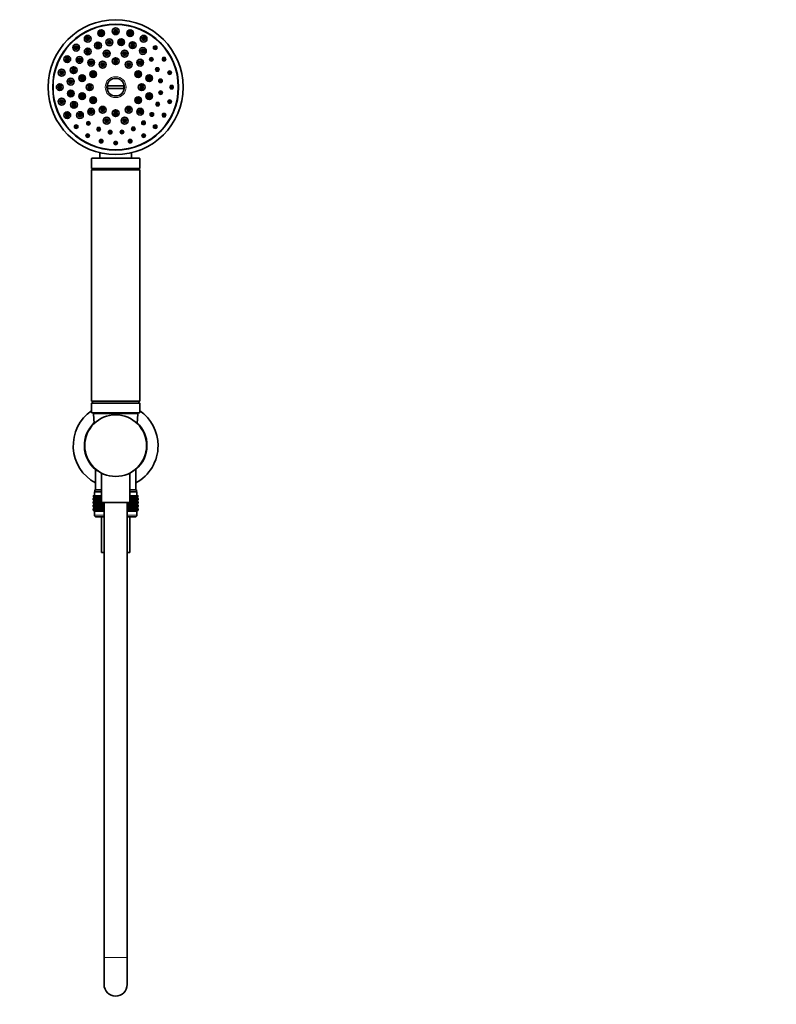
# Model space of a CAD drawing. Units: millimetres. Extents: x 0 to 1478, y 0 to 1758.
# Drawn here: x 693 to 1085, y 888 to 1399 of the extents above; entities that cross this region are included whole.
import ezdxf
from ezdxf import colors
from ezdxf.entities.mleader import LeaderData, LeaderLine
from ezdxf.math import Vec2, Vec3

# ---------------------------------------------------------------- set-up
doc = ezdxf.new("R2010")
doc.units = ezdxf.units.MM
doc.layers.add('DV1_Défaut', color=7, linetype='Continuous')
doc.layers.add('Défaut', color=7, linetype='Continuous')

# ---------------------------------------------------------------- blocks, each defined once
blk = doc.blocks.new('_DOT')
at = {"color": 0}
blk.add_line((0, 0), (-1, 0), dxfattribs=at)
at = {"color": 0, "const_width": 0.333}
blk.add_lwpolyline([(-0.1665, 0, 1), (0.1665, 0, 1)], format="xyb", close=True, dxfattribs=at)
blk = doc.blocks.new('SE')
at = {"layer": 'DV1_Défaut', "color": 7, "linetype": 'Continuous', "lineweight": 35}
for p, q in [((738.34, 1364.81), (747.32, 1364.81)), ((747.32, 1363.31), (738.34, 1363.31)), ((734.58, 1330.04), (734.58, 1327.26)), ((751.08, 1327.26), (751.08, 1330.04)), ((730.33, 1327.06), (730.33, 1321.86)), ((755.13, 1327.26), (730.53, 1327.26)), ((755.33, 1321.86), (755.33, 1327.06)), ((730.33, 1321.86), (755.33, 1321.86)), ((730.33, 1321.86), (731.38, 1321.26)), ((730.33, 1321.16), (755.33, 1321.16)), ((730.33, 1321.16), (730.33, 1201.16)), ((731.38, 1321.26), (754.28, 1321.26)), ((731.38, 1321.26), (731.38, 1321.16)), ((754.28, 1321.26), (755.33, 1321.86)), ((754.28, 1321.16), (754.28, 1321.26)), ((755.33, 1201.16), (755.33, 1321.16)), ((730.33, 1201.16), (755.33, 1201.16)), ((731.33, 1201.16), (730.33, 1200.16)), ((730.33, 1200.16), (755.33, 1200.16)), ((730.33, 1200.16), (730.33, 1195.36)), ((755.33, 1200.16), (754.33, 1201.16)), ((755.33, 1195.36), (755.33, 1200.16)), ((730.53, 1195.16), (755.13, 1195.16)), ((731.36, 1194.63), (731.61, 1189.56)), ((754.05, 1189.56), (754.3, 1194.63)), ((758.98, 1179.66), (758.74, 1179.66)), ((758.74, 1176.65), (759, 1176.65)), ((732.38, 1166.04), (732.38, 1155.16)), ((733.06, 1165.48), (732.84, 1165.48)), ((733.5, 1165.16), (733.31, 1165.16)), ((752.33, 1165.16), (752.16, 1165.16)), ((752.33, 1165.16), (752.33, 1165.28)), ((753.28, 1155.16), (753.28, 1166.04)), ((735.53, 1163.92), (735.53, 1148.66)), ((750.13, 1148.66), (750.13, 1163.92)), ((731.83, 1154.16), (735.53, 1154.16)), ((731.83, 1154.16), (731.83, 1152.16)), ((732.08, 1155.16), (735.53, 1155.16)), ((732.08, 1155.16), (732.08, 1154.16)), ((750.13, 1155.16), (753.58, 1155.16)), ((750.13, 1154.16), (753.83, 1154.16)), ((753.58, 1154.16), (753.58, 1155.16)), ((753.83, 1152.16), (753.83, 1154.16)), ((731.12, 1152.16), (731.22, 1152.16)), ((731.12, 1151.89), (731.12, 1152.16)), ((731.87, 1151.35), (731.12, 1151.89)), ((731.12, 1151.89), (731.83, 1151.35)), ((731.83, 1151.34), (731.12, 1150.81)), ((731.12, 1150.81), (731.87, 1151.34)), ((731.12, 1150.09), (731.12, 1150.81)), ((731.87, 1149.55), (731.12, 1150.09)), ((731.12, 1150.09), (731.83, 1149.55)), ((731.83, 1149.54), (731.12, 1149)), ((731.12, 1149), (731.87, 1149.54)), ((731.12, 1148.29), (731.12, 1149)), ((731.22, 1152.16), (731.4, 1152.16)), ((731.22, 1151.89), (731.22, 1152.16)), ((732.01, 1151.35), (731.22, 1151.89)), ((731.22, 1151.89), (731.87, 1151.35)), ((731.87, 1151.34), (731.22, 1150.81)), ((731.22, 1150.81), (732.01, 1151.34)), ((731.22, 1150.09), (731.22, 1150.81)), ((732.01, 1149.55), (731.22, 1150.09)), ((731.22, 1150.09), (731.87, 1149.55)), ((731.87, 1149.54), (731.22, 1149)), ((731.22, 1149), (732.01, 1149.54)), ((731.22, 1148.29), (731.22, 1149)), ((731.4, 1152.16), (731.68, 1152.16)), ((731.4, 1151.89), (731.4, 1152.16)), ((732.23, 1151.35), (731.4, 1151.89)), ((731.4, 1151.89), (732.01, 1151.35)), ((732.01, 1151.34), (731.4, 1150.81)), ((731.4, 1150.81), (732.23, 1151.34)), ((731.4, 1150.09), (731.4, 1150.81)), ((732.23, 1149.55), (731.4, 1150.09)), ((731.4, 1150.09), (732.01, 1149.55)), ((732.01, 1149.54), (731.4, 1149)), ((731.4, 1149), (732.23, 1149.54)), ((731.4, 1148.29), (731.4, 1149)), ((731.68, 1152.16), (732.05, 1152.16)), ((731.68, 1151.89), (731.68, 1152.16)), ((732.53, 1151.35), (731.68, 1151.89)), ((731.68, 1151.89), (732.23, 1151.35)), ((732.23, 1151.34), (731.68, 1150.81)), ((731.68, 1150.81), (732.53, 1151.34)), ((731.68, 1150.09), (731.68, 1150.81)), ((732.53, 1149.55), (731.68, 1150.09)), ((731.68, 1150.09), (732.23, 1149.55)), ((732.23, 1149.54), (731.68, 1149)), ((731.68, 1149), (732.53, 1149.54)), ((731.68, 1148.29), (731.68, 1149)), ((731.84, 1151.35), (731.83, 1151.34)), ((731.83, 1151.35), (731.84, 1151.35)), ((731.83, 1149.55), (731.84, 1149.54)), ((731.84, 1149.54), (731.83, 1149.54)), ((731.84, 1151.35), (735.53, 1151.35)), ((731.84, 1149.54), (735.53, 1149.54)), ((732.05, 1152.16), (732.51, 1152.16)), ((732.05, 1151.89), (732.05, 1152.16)), ((732.92, 1151.35), (732.05, 1151.89)), ((732.05, 1151.89), (732.53, 1151.35)), ((732.53, 1151.34), (732.05, 1150.81)), ((732.05, 1150.81), (732.92, 1151.34)), ((732.05, 1150.09), (732.05, 1150.81)), ((732.92, 1149.55), (732.05, 1150.09)), ((732.05, 1150.09), (732.53, 1149.55)), ((732.53, 1149.54), (732.05, 1149)), ((732.05, 1149), (732.92, 1149.54)), ((732.05, 1148.29), (732.05, 1149)), ((732.51, 1152.16), (733.05, 1152.16)), ((732.51, 1151.89), (732.51, 1152.16)), ((733.39, 1151.35), (732.51, 1151.89)), ((732.51, 1151.89), (732.92, 1151.35)), ((732.92, 1151.34), (732.51, 1150.81)), ((732.51, 1150.81), (733.39, 1151.34)), ((732.51, 1150.09), (732.51, 1150.81)), ((733.39, 1149.55), (732.51, 1150.09)), ((732.51, 1150.09), (732.92, 1149.55)), ((732.92, 1149.54), (732.51, 1149)), ((732.51, 1149), (733.39, 1149.54)), ((732.51, 1148.29), (732.51, 1149)), ((733.05, 1152.16), (733.67, 1152.16)), ((733.05, 1151.89), (733.05, 1152.16)), ((733.93, 1151.35), (733.05, 1151.89)), ((733.05, 1151.89), (733.39, 1151.35)), ((733.39, 1151.34), (733.05, 1150.81)), ((733.05, 1150.81), (733.93, 1151.34)), ((733.05, 1150.09), (733.05, 1150.81)), ((733.93, 1149.55), (733.05, 1150.09)), ((733.05, 1150.09), (733.39, 1149.55)), ((733.39, 1149.54), (733.05, 1149)), ((733.05, 1149), (733.93, 1149.54)), ((733.05, 1148.29), (733.05, 1149)), ((733.67, 1152.16), (734.36, 1152.16)), ((733.67, 1151.89), (733.67, 1152.16)), ((734.55, 1151.35), (733.67, 1151.89)), ((733.67, 1151.89), (733.93, 1151.35)), ((733.93, 1151.34), (733.67, 1150.81)), ((733.67, 1150.81), (734.55, 1151.34)), ((733.67, 1150.09), (733.67, 1150.81)), ((734.55, 1149.55), (733.67, 1150.09)), ((733.67, 1150.09), (733.93, 1149.55)), ((733.93, 1149.54), (733.67, 1149)), ((733.67, 1149), (734.55, 1149.54)), ((733.67, 1148.29), (733.67, 1149)), ((734.36, 1152.16), (735.12, 1152.16)), ((734.36, 1151.89), (734.36, 1152.16)), ((735.23, 1151.35), (734.36, 1151.89)), ((734.36, 1151.89), (734.55, 1151.35)), ((734.55, 1151.34), (734.36, 1150.81)), ((734.36, 1150.81), (735.23, 1151.34)), ((734.36, 1150.09), (734.36, 1150.81)), ((735.23, 1149.55), (734.36, 1150.09)), ((734.36, 1150.09), (734.55, 1149.55)), ((734.55, 1149.54), (734.36, 1149)), ((734.36, 1149), (735.23, 1149.54)), ((734.36, 1148.29), (734.36, 1149)), ((735.12, 1152.16), (735.53, 1152.16)), ((735.12, 1151.89), (735.12, 1152.16)), ((735.53, 1151.63), (735.12, 1151.89)), ((735.12, 1151.89), (735.23, 1151.35)), ((735.23, 1151.34), (735.12, 1150.81)), ((735.12, 1150.81), (735.53, 1151.06)), ((735.12, 1150.09), (735.12, 1150.81)), ((735.53, 1149.83), (735.12, 1150.09)), ((735.12, 1150.09), (735.23, 1149.55)), ((735.23, 1149.54), (735.12, 1149)), ((735.12, 1149), (735.53, 1149.26)), ((735.12, 1148.29), (735.12, 1149)), ((750.13, 1152.16), (750.54, 1152.16)), ((750.54, 1151.89), (750.13, 1151.63)), ((750.13, 1151.35), (753.82, 1151.35)), ((750.13, 1151.06), (750.54, 1150.81)), ((750.54, 1150.09), (750.13, 1149.83)), ((750.13, 1149.54), (753.82, 1149.54)), ((750.13, 1149.26), (750.54, 1149)), ((751.3, 1151.89), (750.43, 1151.35)), ((750.43, 1151.35), (750.54, 1151.89)), ((750.54, 1150.81), (750.43, 1151.34)), ((750.43, 1151.34), (751.3, 1150.81)), ((751.3, 1150.09), (750.43, 1149.55)), ((750.43, 1149.55), (750.54, 1150.09)), ((750.54, 1149), (750.43, 1149.54)), ((750.43, 1149.54), (751.3, 1149)), ((750.54, 1152.16), (751.3, 1152.16)), ((750.54, 1151.89), (750.54, 1152.16)), ((750.54, 1150.09), (750.54, 1150.81)), ((750.54, 1148.29), (750.54, 1149)), ((751.99, 1151.89), (751.11, 1151.35)), ((751.11, 1151.35), (751.3, 1151.89)), ((751.3, 1150.81), (751.11, 1151.34)), ((751.11, 1151.34), (751.99, 1150.81)), ((751.99, 1150.09), (751.11, 1149.55)), ((751.11, 1149.55), (751.3, 1150.09)), ((751.3, 1149), (751.11, 1149.54)), ((751.11, 1149.54), (751.99, 1149)), ((751.3, 1152.16), (751.99, 1152.16)), ((751.3, 1151.89), (751.3, 1152.16)), ((751.3, 1150.09), (751.3, 1150.81)), ((751.3, 1148.29), (751.3, 1149)), ((752.61, 1151.89), (751.73, 1151.35)), ((751.73, 1151.35), (751.99, 1151.89)), ((751.99, 1150.81), (751.73, 1151.34)), ((751.73, 1151.34), (752.61, 1150.81)), ((752.61, 1150.09), (751.73, 1149.55)), ((751.73, 1149.55), (751.99, 1150.09)), ((751.99, 1149), (751.73, 1149.54)), ((751.73, 1149.54), (752.61, 1149)), ((751.99, 1152.16), (752.61, 1152.16)), ((751.99, 1151.89), (751.99, 1152.16)), ((751.99, 1150.09), (751.99, 1150.81)), ((751.99, 1148.29), (751.99, 1149)), ((753.15, 1151.89), (752.27, 1151.35)), ((752.27, 1151.35), (752.61, 1151.89)), ((752.61, 1150.81), (752.27, 1151.34)), ((752.27, 1151.34), (753.15, 1150.81)), ((753.15, 1150.09), (752.27, 1149.55)), ((752.27, 1149.55), (752.61, 1150.09)), ((752.61, 1149), (752.27, 1149.54)), ((752.27, 1149.54), (753.15, 1149)), ((752.61, 1152.16), (753.15, 1152.16)), ((752.61, 1151.89), (752.61, 1152.16)), ((752.61, 1150.09), (752.61, 1150.81)), ((752.61, 1148.29), (752.61, 1149)), ((753.61, 1151.89), (752.74, 1151.35)), ((752.74, 1151.35), (753.15, 1151.89)), ((753.15, 1150.81), (752.74, 1151.34)), ((752.74, 1151.34), (753.61, 1150.81)), ((753.61, 1150.09), (752.74, 1149.55)), ((752.74, 1149.55), (753.15, 1150.09)), ((753.15, 1149), (752.74, 1149.54)), ((752.74, 1149.54), (753.61, 1149)), ((753.98, 1151.89), (753.13, 1151.35)), ((753.13, 1151.35), (753.61, 1151.89)), ((753.61, 1150.81), (753.13, 1151.34)), ((753.13, 1151.34), (753.98, 1150.81)), ((753.98, 1150.09), (753.13, 1149.55)), ((753.13, 1149.55), (753.61, 1150.09)), ((753.61, 1149), (753.13, 1149.54)), ((753.13, 1149.54), (753.98, 1149)), ((753.15, 1152.16), (753.61, 1152.16)), ((753.15, 1151.89), (753.15, 1152.16)), ((753.15, 1150.09), (753.15, 1150.81)), ((753.15, 1148.29), (753.15, 1149)), ((754.26, 1151.89), (753.43, 1151.35)), ((753.43, 1151.35), (753.98, 1151.89)), ((753.98, 1150.81), (753.43, 1151.34)), ((753.43, 1151.34), (754.26, 1150.81)), ((754.26, 1150.09), (753.43, 1149.55)), ((753.43, 1149.55), (753.98, 1150.09)), ((753.98, 1149), (753.43, 1149.54)), ((753.43, 1149.54), (754.26, 1149)), ((753.61, 1152.16), (753.98, 1152.16)), ((753.61, 1151.89), (753.61, 1152.16)), ((753.61, 1150.09), (753.61, 1150.81)), ((753.61, 1148.29), (753.61, 1149)), ((754.44, 1151.89), (753.65, 1151.35)), ((753.65, 1151.35), (754.26, 1151.89)), ((753.65, 1151.34), (754.44, 1150.81)), ((754.26, 1150.81), (753.65, 1151.34)), ((754.44, 1150.09), (753.65, 1149.55)), ((753.65, 1149.55), (754.26, 1150.09)), ((753.65, 1149.54), (754.44, 1149)), ((754.26, 1149), (753.65, 1149.54)), ((754.54, 1151.89), (753.79, 1151.35)), ((753.79, 1151.35), (754.44, 1151.89)), ((754.44, 1150.81), (753.79, 1151.34)), ((753.79, 1151.34), (754.54, 1150.81)), ((754.54, 1150.09), (753.79, 1149.55)), ((753.79, 1149.55), (754.44, 1150.09)), ((754.44, 1149), (753.79, 1149.54)), ((753.79, 1149.54), (754.54, 1149)), ((753.83, 1151.34), (753.82, 1151.35)), ((753.82, 1151.35), (753.83, 1151.35)), ((753.82, 1149.54), (753.83, 1149.55)), ((753.83, 1149.54), (753.82, 1149.54)), ((753.83, 1151.35), (754.54, 1151.89)), ((754.54, 1150.81), (753.83, 1151.34)), ((753.83, 1149.55), (754.54, 1150.09)), ((754.54, 1149), (753.83, 1149.54)), ((753.98, 1152.16), (754.26, 1152.16)), ((753.98, 1151.89), (753.98, 1152.16)), ((753.98, 1150.09), (753.98, 1150.81)), ((753.98, 1148.29), (753.98, 1149)), ((754.26, 1152.16), (754.44, 1152.16)), ((754.26, 1151.89), (754.26, 1152.16)), ((754.26, 1150.09), (754.26, 1150.81)), ((754.26, 1148.29), (754.26, 1149)), ((754.44, 1152.16), (754.54, 1152.16)), ((754.44, 1151.89), (754.44, 1152.16)), ((754.44, 1150.09), (754.44, 1150.81)), ((754.44, 1148.29), (754.44, 1149)), ((754.54, 1151.89), (754.54, 1152.16)), ((754.54, 1150.09), (754.54, 1150.81)), ((754.54, 1148.29), (754.54, 1149)), ((731.87, 1147.76), (731.12, 1148.29)), ((731.12, 1148.29), (731.83, 1147.76)), ((731.83, 1147.74), (731.12, 1147.21)), ((731.12, 1147.21), (731.87, 1147.74)), ((731.12, 1146.5), (731.12, 1147.21)), ((731.87, 1145.97), (731.12, 1146.5)), ((731.12, 1146.5), (731.83, 1145.97)), ((731.83, 1145.95), (731.12, 1145.42)), ((731.12, 1145.42), (731.87, 1145.95)), ((731.12, 1144.7), (731.12, 1145.42)), ((731.87, 1144.16), (731.12, 1144.7)), ((731.12, 1144.7), (731.83, 1144.16)), ((732.01, 1147.76), (731.22, 1148.29)), ((731.22, 1148.29), (731.87, 1147.76)), ((731.87, 1147.74), (731.22, 1147.21)), ((731.22, 1147.21), (732.01, 1147.74)), ((731.22, 1146.5), (731.22, 1147.21)), ((732.01, 1145.97), (731.22, 1146.5)), ((731.22, 1146.5), (731.87, 1145.97)), ((731.87, 1145.95), (731.22, 1145.42)), ((731.22, 1145.42), (732.01, 1145.95)), ((731.22, 1144.7), (731.22, 1145.42)), ((732.01, 1144.16), (731.22, 1144.7)), ((731.22, 1144.7), (731.87, 1144.16)), ((732.23, 1147.76), (731.4, 1148.29)), ((731.4, 1148.29), (732.01, 1147.76)), ((732.01, 1147.74), (731.4, 1147.21)), ((731.4, 1147.21), (732.23, 1147.74)), ((731.4, 1146.5), (731.4, 1147.21)), ((732.23, 1145.97), (731.4, 1146.5)), ((731.4, 1146.5), (732.01, 1145.97)), ((732.01, 1145.95), (731.4, 1145.42)), ((731.4, 1145.42), (732.23, 1145.95)), ((731.4, 1144.7), (731.4, 1145.42)), ((732.23, 1144.16), (731.4, 1144.7)), ((731.4, 1144.7), (732.01, 1144.16)), ((732.53, 1147.76), (731.68, 1148.29)), ((731.68, 1148.29), (732.23, 1147.76)), ((732.23, 1147.74), (731.68, 1147.21)), ((731.68, 1147.21), (732.53, 1147.74)), ((731.68, 1146.5), (731.68, 1147.21)), ((732.53, 1145.97), (731.68, 1146.5)), ((731.68, 1146.5), (732.23, 1145.97)), ((732.23, 1145.95), (731.68, 1145.42)), ((731.68, 1145.42), (732.53, 1145.95)), ((731.68, 1144.7), (731.68, 1145.42)), ((732.53, 1144.16), (731.68, 1144.7)), ((731.68, 1144.7), (732.23, 1144.16)), ((731.83, 1147.76), (731.84, 1147.75)), ((731.84, 1147.75), (731.83, 1147.74)), ((731.83, 1145.97), (731.84, 1145.96)), ((731.84, 1145.96), (731.83, 1145.95)), ((731.84, 1144.16), (731.83, 1144.15)), ((731.83, 1144.16), (731.84, 1144.16)), ((736.83, 1144.15), (731.83, 1144.15)), ((731.83, 1144.15), (731.83, 1142.16)), ((731.84, 1147.75), (736.83, 1147.75)), ((731.84, 1145.96), (736.83, 1145.96)), ((731.84, 1144.16), (736.83, 1144.16)), ((732.92, 1147.76), (732.05, 1148.29)), ((732.05, 1148.29), (732.53, 1147.76)), ((732.53, 1147.74), (732.05, 1147.21)), ((732.05, 1147.21), (732.92, 1147.74)), ((732.05, 1146.5), (732.05, 1147.21)), ((732.92, 1145.97), (732.05, 1146.5)), ((732.05, 1146.5), (732.53, 1145.97)), ((732.53, 1145.95), (732.05, 1145.42)), ((732.05, 1145.42), (732.92, 1145.95)), ((732.05, 1144.7), (732.05, 1145.42)), ((732.92, 1144.16), (732.05, 1144.7)), ((732.05, 1144.7), (732.53, 1144.16)), ((733.39, 1147.76), (732.51, 1148.29)), ((732.51, 1148.29), (732.92, 1147.76)), ((732.92, 1147.74), (732.51, 1147.21)), ((732.51, 1147.21), (733.39, 1147.74)), ((732.51, 1146.5), (732.51, 1147.21)), ((733.39, 1145.97), (732.51, 1146.5)), ((732.51, 1146.5), (732.92, 1145.97)), ((732.92, 1145.95), (732.51, 1145.42)), ((732.51, 1145.42), (733.39, 1145.95)), ((732.51, 1144.7), (732.51, 1145.42)), ((733.39, 1144.16), (732.51, 1144.7)), ((732.51, 1144.7), (732.92, 1144.16)), ((733.93, 1147.76), (733.05, 1148.29)), ((733.05, 1148.29), (733.39, 1147.76)), ((733.39, 1147.74), (733.05, 1147.21)), ((733.05, 1147.21), (733.93, 1147.74)), ((733.05, 1146.5), (733.05, 1147.21)), ((733.93, 1145.97), (733.05, 1146.5)), ((733.05, 1146.5), (733.39, 1145.97)), ((733.39, 1145.95), (733.05, 1145.42)), ((733.05, 1145.42), (733.93, 1145.95)), ((733.05, 1144.7), (733.05, 1145.42)), ((733.93, 1144.16), (733.05, 1144.7)), ((733.05, 1144.7), (733.39, 1144.16)), ((734.55, 1147.76), (733.67, 1148.29)), ((733.67, 1148.29), (733.93, 1147.76)), ((733.93, 1147.74), (733.67, 1147.21)), ((733.67, 1147.21), (734.55, 1147.74)), ((733.67, 1146.5), (733.67, 1147.21)), ((734.55, 1145.97), (733.67, 1146.5)), ((733.67, 1146.5), (733.93, 1145.97)), ((733.93, 1145.95), (733.67, 1145.42)), ((733.67, 1145.42), (734.55, 1145.95)), ((733.67, 1144.7), (733.67, 1145.42)), ((734.55, 1144.16), (733.67, 1144.7)), ((733.67, 1144.7), (733.93, 1144.16)), ((735.23, 1147.76), (734.36, 1148.29)), ((734.36, 1148.29), (734.55, 1147.76)), ((734.55, 1147.74), (734.36, 1147.21)), ((734.36, 1147.21), (735.23, 1147.74)), ((734.36, 1146.5), (734.36, 1147.21)), ((735.23, 1145.97), (734.36, 1146.5)), ((734.36, 1146.5), (734.55, 1145.97)), ((734.55, 1145.95), (734.36, 1145.42)), ((734.36, 1145.42), (735.23, 1145.95)), ((734.36, 1144.7), (734.36, 1145.42)), ((735.23, 1144.16), (734.36, 1144.7)), ((734.36, 1144.7), (734.55, 1144.16)), ((735.97, 1147.76), (735.12, 1148.29)), ((735.12, 1148.29), (735.23, 1147.76)), ((735.23, 1147.74), (735.12, 1147.21)), ((735.12, 1147.21), (735.97, 1147.74)), ((735.12, 1146.5), (735.12, 1147.21)), ((735.97, 1145.97), (735.12, 1146.5)), ((735.12, 1146.5), (735.23, 1145.97)), ((735.23, 1145.95), (735.12, 1145.42)), ((735.12, 1145.42), (735.97, 1145.95)), ((735.12, 1144.7), (735.12, 1145.42)), ((735.97, 1144.16), (735.12, 1144.7)), ((735.12, 1144.7), (735.23, 1144.16)), ((735.53, 1148.66), (750.13, 1148.66)), ((735.94, 1148.29), (735.94, 1148.66)), ((736.77, 1147.76), (735.94, 1148.29)), ((735.94, 1148.29), (735.97, 1147.76)), ((735.97, 1147.74), (735.94, 1147.21)), ((735.94, 1147.21), (736.77, 1147.74)), ((735.94, 1146.5), (735.94, 1147.21)), ((736.77, 1145.97), (735.94, 1146.5)), ((735.94, 1146.5), (735.97, 1145.97)), ((735.97, 1145.95), (735.94, 1145.42)), ((735.94, 1145.42), (736.77, 1145.95)), ((735.94, 1144.7), (735.94, 1145.42)), ((736.77, 1144.16), (735.94, 1144.7)), ((735.94, 1144.7), (735.97, 1144.16)), ((736.77, 1147.76), (736.77, 1148.66)), ((736.82, 1148.29), (736.77, 1147.76)), ((736.77, 1145.97), (736.77, 1147.74)), ((736.77, 1147.74), (736.82, 1147.21)), ((736.82, 1146.5), (736.77, 1145.97)), ((736.77, 1144.16), (736.77, 1145.95)), ((736.77, 1145.95), (736.82, 1145.42)), ((736.82, 1144.7), (736.77, 1144.16)), ((736.82, 1148.29), (736.82, 1148.66)), ((736.83, 1148.28), (736.82, 1148.29)), ((736.82, 1147.21), (736.83, 1147.22)), ((736.82, 1146.5), (736.82, 1147.21)), ((736.83, 1146.49), (736.82, 1146.5)), ((736.82, 1145.42), (736.83, 1145.43)), ((736.82, 1144.7), (736.82, 1145.42)), ((736.83, 1144.69), (736.82, 1144.7)), ((736.83, 1148.66), (736.83, 912.66)), ((748.83, 912.66), (748.83, 1148.66)), ((748.84, 1148.29), (748.83, 1148.28)), ((748.83, 1147.75), (753.82, 1147.75)), ((748.83, 1147.22), (748.84, 1147.21)), ((748.84, 1146.5), (748.83, 1146.49)), ((748.83, 1145.96), (753.82, 1145.96)), ((748.83, 1145.43), (748.84, 1145.42)), ((748.84, 1144.7), (748.83, 1144.69)), ((748.83, 1144.16), (753.82, 1144.16)), ((753.83, 1144.15), (748.83, 1144.15)), ((748.84, 1148.29), (748.84, 1148.66)), ((748.89, 1147.76), (748.84, 1148.29)), ((748.84, 1147.21), (748.89, 1147.74)), ((748.84, 1146.5), (748.84, 1147.21)), ((748.89, 1145.97), (748.84, 1146.5)), ((748.84, 1145.42), (748.89, 1145.95)), ((748.84, 1144.7), (748.84, 1145.42)), ((748.89, 1144.16), (748.84, 1144.7)), ((748.89, 1147.76), (748.89, 1148.66)), ((749.72, 1148.29), (748.89, 1147.76)), ((748.89, 1145.97), (748.89, 1147.74)), ((748.89, 1147.74), (749.72, 1147.21)), ((749.72, 1146.5), (748.89, 1145.97)), ((748.89, 1144.16), (748.89, 1145.95)), ((748.89, 1145.95), (749.72, 1145.42)), ((749.72, 1144.7), (748.89, 1144.16)), ((750.54, 1148.29), (749.69, 1147.76)), ((749.69, 1147.76), (749.72, 1148.29)), ((749.72, 1147.21), (749.69, 1147.74)), ((749.69, 1147.74), (750.54, 1147.21)), ((750.54, 1146.5), (749.69, 1145.97)), ((749.69, 1145.97), (749.72, 1146.5)), ((749.72, 1145.42), (749.69, 1145.95)), ((749.69, 1145.95), (750.54, 1145.42)), ((750.54, 1144.7), (749.69, 1144.16)), ((749.69, 1144.16), (749.72, 1144.7)), ((749.72, 1148.29), (749.72, 1148.66)), ((749.72, 1146.5), (749.72, 1147.21)), ((749.72, 1144.7), (749.72, 1145.42)), ((751.3, 1148.29), (750.43, 1147.76)), ((750.43, 1147.76), (750.54, 1148.29)), ((750.54, 1147.21), (750.43, 1147.74)), ((750.43, 1147.74), (751.3, 1147.21)), ((751.3, 1146.5), (750.43, 1145.97)), ((750.43, 1145.97), (750.54, 1146.5)), ((750.54, 1145.42), (750.43, 1145.95)), ((750.43, 1145.95), (751.3, 1145.42)), ((751.3, 1144.7), (750.43, 1144.16)), ((750.43, 1144.16), (750.54, 1144.7)), ((750.54, 1146.5), (750.54, 1147.21)), ((750.54, 1144.7), (750.54, 1145.42)), ((751.99, 1148.29), (751.11, 1147.76)), ((751.11, 1147.76), (751.3, 1148.29)), ((751.3, 1147.21), (751.11, 1147.74)), ((751.11, 1147.74), (751.99, 1147.21)), ((751.99, 1146.5), (751.11, 1145.97)), ((751.11, 1145.97), (751.3, 1146.5)), ((751.3, 1145.42), (751.11, 1145.95)), ((751.11, 1145.95), (751.99, 1145.42)), ((751.99, 1144.7), (751.11, 1144.16)), ((751.11, 1144.16), (751.3, 1144.7)), ((751.3, 1146.5), (751.3, 1147.21)), ((751.3, 1144.7), (751.3, 1145.42)), ((752.61, 1148.29), (751.73, 1147.76)), ((751.73, 1147.76), (751.99, 1148.29)), ((751.99, 1147.21), (751.73, 1147.74)), ((751.73, 1147.74), (752.61, 1147.21)), ((752.61, 1146.5), (751.73, 1145.97)), ((751.73, 1145.97), (751.99, 1146.5)), ((751.99, 1145.42), (751.73, 1145.95)), ((751.73, 1145.95), (752.61, 1145.42)), ((752.61, 1144.7), (751.73, 1144.16)), ((751.73, 1144.16), (751.99, 1144.7)), ((751.99, 1146.5), (751.99, 1147.21)), ((751.99, 1144.7), (751.99, 1145.42)), ((753.15, 1148.29), (752.27, 1147.76)), ((752.27, 1147.76), (752.61, 1148.29)), ((752.61, 1147.21), (752.27, 1147.74)), ((752.27, 1147.74), (753.15, 1147.21)), ((753.15, 1146.5), (752.27, 1145.97)), ((752.27, 1145.97), (752.61, 1146.5)), ((752.61, 1145.42), (752.27, 1145.95)), ((752.27, 1145.95), (753.15, 1145.42)), ((753.15, 1144.7), (752.27, 1144.16)), ((752.27, 1144.16), (752.61, 1144.7)), ((752.61, 1146.5), (752.61, 1147.21)), ((752.61, 1144.7), (752.61, 1145.42)), ((753.61, 1148.29), (752.74, 1147.76)), ((752.74, 1147.76), (753.15, 1148.29)), ((753.15, 1147.21), (752.74, 1147.74)), ((752.74, 1147.74), (753.61, 1147.21)), ((753.61, 1146.5), (752.74, 1145.97)), ((752.74, 1145.97), (753.15, 1146.5)), ((753.15, 1145.42), (752.74, 1145.95)), ((752.74, 1145.95), (753.61, 1145.42)), ((753.61, 1144.7), (752.74, 1144.16)), ((752.74, 1144.16), (753.15, 1144.7)), ((753.98, 1148.29), (753.13, 1147.76)), ((753.13, 1147.76), (753.61, 1148.29)), ((753.61, 1147.21), (753.13, 1147.74)), ((753.13, 1147.74), (753.98, 1147.21)), ((753.98, 1146.5), (753.13, 1145.97)), ((753.13, 1145.97), (753.61, 1146.5)), ((753.61, 1145.42), (753.13, 1145.95)), ((753.13, 1145.95), (753.98, 1145.42)), ((753.98, 1144.7), (753.13, 1144.16)), ((753.13, 1144.16), (753.61, 1144.7)), ((753.15, 1146.5), (753.15, 1147.21)), ((753.15, 1144.7), (753.15, 1145.42)), ((754.26, 1148.29), (753.43, 1147.76)), ((753.43, 1147.76), (753.98, 1148.29)), ((753.98, 1147.21), (753.43, 1147.74)), ((753.43, 1147.74), (754.26, 1147.21)), ((754.26, 1146.5), (753.43, 1145.97)), ((753.43, 1145.97), (753.98, 1146.5)), ((753.98, 1145.42), (753.43, 1145.95)), ((753.43, 1145.95), (754.26, 1145.42)), ((754.26, 1144.7), (753.43, 1144.16)), ((753.43, 1144.16), (753.98, 1144.7)), ((753.61, 1146.5), (753.61, 1147.21)), ((753.61, 1144.7), (753.61, 1145.42)), ((754.44, 1148.29), (753.65, 1147.76)), ((753.65, 1147.76), (754.26, 1148.29)), ((753.65, 1147.74), (754.44, 1147.21)), ((754.26, 1147.21), (753.65, 1147.74)), ((754.44, 1146.5), (753.65, 1145.97)), ((753.65, 1145.97), (754.26, 1146.5)), ((753.65, 1145.95), (754.44, 1145.42)), ((754.26, 1145.42), (753.65, 1145.95)), ((754.44, 1144.7), (753.65, 1144.16)), ((753.65, 1144.16), (754.26, 1144.7)), ((754.54, 1148.29), (753.79, 1147.76)), ((753.79, 1147.76), (754.44, 1148.29)), ((754.44, 1147.21), (753.79, 1147.74)), ((753.79, 1147.74), (754.54, 1147.21)), ((754.54, 1146.5), (753.79, 1145.97)), ((753.79, 1145.97), (754.44, 1146.5)), ((754.44, 1145.42), (753.79, 1145.95)), ((753.79, 1145.95), (754.54, 1145.42)), ((754.54, 1144.7), (753.79, 1144.16)), ((753.79, 1144.16), (754.44, 1144.7)), ((753.82, 1147.75), (753.83, 1147.76)), ((753.83, 1147.74), (753.82, 1147.75)), ((753.82, 1145.96), (753.83, 1145.97)), ((753.83, 1145.95), (753.82, 1145.96)), ((753.83, 1144.15), (753.82, 1144.16)), ((753.82, 1144.16), (753.83, 1144.16)), ((753.83, 1147.76), (754.54, 1148.29)), ((754.54, 1147.21), (753.83, 1147.74)), ((753.83, 1145.97), (754.54, 1146.5)), ((754.54, 1145.42), (753.83, 1145.95)), ((753.83, 1144.16), (754.54, 1144.7)), ((753.83, 1142.16), (753.83, 1144.15)), ((753.98, 1146.5), (753.98, 1147.21)), ((753.98, 1144.7), (753.98, 1145.42)), ((754.26, 1146.5), (754.26, 1147.21)), ((754.26, 1144.7), (754.26, 1145.42)), ((754.44, 1146.5), (754.44, 1147.21)), ((754.44, 1144.7), (754.44, 1145.42)), ((754.54, 1146.5), (754.54, 1147.21)), ((754.54, 1144.7), (754.54, 1145.42)), ((732.83, 1141.16), (736.83, 1141.16)), ((735.53, 1141.16), (735.53, 1122.66)), ((748.83, 1141.16), (752.83, 1141.16)), ((750.13, 1122.66), (750.13, 1141.16)), ((735.53, 1122.66), (736.83, 1122.66)), ((748.83, 1122.66), (750.13, 1122.66)), ((736.83, 912.66), (736.83, 898.66)), ((748.83, 898.66), (748.83, 912.66))]:
    blk.add_line(p, q, dxfattribs=at)
at = {"layer": 'DV1_Défaut', "color": 7, "linetype": 'Continuous', "lineweight": 18}
for p, q in [((730.33, 1327.06), (755.33, 1327.06)), ((755.33, 1195.36), (730.33, 1195.36)), ((731.36, 1194.63), (754.3, 1194.63)), ((736.83, 1142.16), (731.83, 1142.16)), ((753.83, 1142.16), (748.83, 1142.16)), ((748.83, 912.66), (736.83, 912.66))]:
    blk.add_line(p, q, dxfattribs=at)
at = {"layer": 'DV1_Défaut', "color": 7, "linetype": 'Continuous', "lineweight": 35}
for centre, radius in [((742.83, 1364.06), 35), ((742.83, 1364.06), 32.65), ((742.83, 1364.06), 32.5), ((742.83, 1393.06), 1.75), ((728.33, 1389.17), 1.75), ((728.33, 1389.17), 0.3), ((735.32, 1392.07), 1.75), ((735.32, 1392.07), 0.3), ((739.56, 1387.33), 1.75), ((742.83, 1393.06), 0.3), ((745.69, 1387.38), 1.75), ((750.34, 1392.07), 1.75), ((750.34, 1392.07), 0.3), ((757.33, 1389.17), 1.75), ((757.33, 1389.17), 0.3), ((722.32, 1384.56), 1.75), ((722.32, 1384.56), 0.3), ((728.36, 1382.57), 1.75), ((733.65, 1385.69), 1.75), ((733.65, 1385.69), 0.3), ((739.56, 1387.33), 0.3), ((745.69, 1387.38), 0.3), ((751.63, 1385.84), 1.75), ((751.63, 1385.84), 0.3), ((756.97, 1382.82), 1.75), ((763.34, 1384.56), 0.3), ((717.72, 1378.56), 1.75), ((717.72, 1378.56), 0.3), ((724.06, 1378.2), 1.75), ((728.36, 1382.57), 0.3), ((738.17, 1381.44), 1.75), ((738.17, 1381.44), 0.3), ((742.83, 1377.56), 1.75), ((747.49, 1381.44), 1.75), ((747.49, 1381.44), 0.3), ((756.97, 1382.82), 0.3), ((761.35, 1378.52), 0.3), ((767.95, 1378.56), 0.3), ((721.04, 1372.86), 1.75), ((724.06, 1378.2), 0.3), ((730.1, 1376.78), 1.75), ((730.1, 1376.78), 0.3), ((736.08, 1375.75), 1.75), ((736.08, 1375.75), 0.3), ((742.83, 1377.56), 0.3), ((749.58, 1375.75), 1.75), ((749.58, 1375.75), 0.3), ((755.56, 1376.78), 1.75), ((755.56, 1376.78), 0.3), ((714.82, 1371.56), 1.75), ((714.82, 1371.56), 0.3), ((719.51, 1366.92), 1.75), ((721.04, 1372.86), 0.3), ((725.44, 1368.71), 1.75), ((725.44, 1368.71), 0.3), ((731.14, 1370.81), 1.75), ((731.14, 1370.81), 0.3), ((754.52, 1370.81), 1.75), ((754.52, 1370.81), 0.3), ((760.22, 1368.71), 1.75), ((760.22, 1368.71), 0.3), ((764.46, 1373.24), 0.3), ((770.84, 1371.56), 0.3), ((713.83, 1364.06), 1.75), ((713.83, 1364.06), 0.3), ((719.51, 1366.92), 0.3), ((729.33, 1364.06), 1.75), ((729.33, 1364.06), 0.3), ((756.33, 1364.06), 1.75), ((756.33, 1364.06), 0.3), ((766.1, 1367.33), 0.3), ((771.83, 1364.06), 0.3), ((719.56, 1360.78), 1.75), ((719.56, 1360.78), 0.3), ((725.44, 1359.4), 1.75), ((725.44, 1359.4), 0.3), ((731.14, 1357.31), 1.75), ((754.52, 1357.31), 1.75), ((760.22, 1359.4), 1.75), ((760.22, 1359.4), 0.3), ((766.16, 1361.19), 0.3), ((714.82, 1356.55), 1.75), ((714.82, 1356.55), 0.3), ((721.2, 1354.87), 1.75), ((721.2, 1354.87), 0.3), ((731.14, 1357.31), 0.3), ((736.08, 1352.36), 1.75), ((749.58, 1352.36), 1.75), ((754.52, 1357.31), 0.3), ((764.62, 1355.25), 0.3), ((770.84, 1356.55), 0.3), ((717.72, 1349.56), 1.75), ((717.72, 1349.56), 0.3), ((724.31, 1349.59), 1.75), ((724.31, 1349.59), 0.3), ((730.1, 1351.33), 1.75), ((730.1, 1351.33), 0.3), ((736.08, 1352.36), 0.3), ((738.17, 1346.67), 1.75), ((742.83, 1350.56), 1.75), ((742.83, 1350.56), 0.3), ((747.49, 1346.67), 1.75), ((749.58, 1352.36), 0.3), ((755.56, 1351.33), 1.75), ((755.56, 1351.33), 0.3), ((761.6, 1349.91), 0.3), ((767.95, 1349.56), 0.3), ((722.32, 1343.55), 0.3), ((728.69, 1345.29), 0.3), ((738.17, 1346.67), 0.3), ((747.49, 1346.67), 0.3), ((757.3, 1345.54), 0.3), ((763.34, 1343.55), 0.3), ((728.33, 1338.94), 0.3), ((734.03, 1342.27), 0.3), ((739.97, 1340.73), 0.3), ((746.1, 1340.78), 0.3), ((752.01, 1342.42), 0.3), ((757.33, 1338.94), 0.3), ((735.32, 1336.04), 0.3), ((742.83, 1335.06), 0.3), ((750.34, 1336.04), 0.3), ((742.83, 1178.16), 16)]:
    blk.add_circle(centre, radius, dxfattribs=at)
at = {"layer": 'DV1_Défaut', "color": 7, "linetype": 'Continuous', "lineweight": 18}
for centre, radius in [((742.83, 1393.06), 1.07), ((728.33, 1389.17), 1.07), ((728.33, 1389.17), 0.792), ((735.32, 1392.07), 1.07), ((735.32, 1392.07), 0.792), ((742.83, 1393.06), 0.792), ((750.34, 1392.07), 1.07), ((750.34, 1392.07), 0.792), ((757.33, 1389.17), 1.07), ((757.33, 1389.17), 0.792), ((722.32, 1384.56), 1.07), ((722.32, 1384.56), 0.792), ((733.65, 1385.69), 1.07), ((733.65, 1385.69), 0.792), ((739.56, 1387.33), 1.07), ((739.56, 1387.33), 0.792), ((745.69, 1387.38), 1.07), ((745.69, 1387.38), 0.792), ((751.63, 1385.84), 1.07), ((751.63, 1385.84), 0.792), ((756.97, 1382.82), 1.07), ((763.34, 1384.56), 1.07), ((763.34, 1384.56), 0.792), ((717.72, 1378.56), 1.07), ((717.72, 1378.56), 0.792), ((724.06, 1378.2), 1.07), ((724.06, 1378.2), 0.792), ((728.36, 1382.57), 1.07), ((728.36, 1382.57), 0.792), ((738.17, 1381.44), 1.07), ((738.17, 1381.44), 0.792), ((747.49, 1381.44), 1.07), ((747.49, 1381.44), 0.792), ((756.97, 1382.82), 0.792), ((761.35, 1378.52), 1.07), ((761.35, 1378.52), 0.792), ((767.95, 1378.56), 1.07), ((767.95, 1378.56), 0.792), ((721.04, 1372.86), 1.07), ((721.04, 1372.86), 0.792), ((730.1, 1376.78), 1.07), ((730.1, 1376.78), 0.792), ((736.08, 1375.75), 1.07), ((736.08, 1375.75), 0.792), ((742.83, 1377.56), 1.07), ((742.83, 1377.56), 0.792), ((749.58, 1375.75), 1.07), ((749.58, 1375.75), 0.792), ((755.56, 1376.78), 1.07), ((755.56, 1376.78), 0.792), ((764.46, 1373.24), 1.07), ((764.46, 1373.24), 0.792), ((714.82, 1371.56), 1.07), ((714.82, 1371.56), 0.792), ((725.44, 1368.71), 1.07), ((725.44, 1368.71), 0.792), ((731.14, 1370.81), 1.07), ((731.14, 1370.81), 0.792), ((742.83, 1364.06), 5.43), ((742.83, 1364.06), 4.69), ((754.52, 1370.81), 1.07), ((754.52, 1370.81), 0.792), ((760.22, 1368.71), 1.07), ((760.22, 1368.71), 0.792), ((770.84, 1371.56), 1.07), ((770.84, 1371.56), 0.792), ((713.83, 1364.06), 1.07), ((713.83, 1364.06), 0.792), ((719.51, 1366.92), 1.07), ((719.51, 1366.92), 0.792), ((729.33, 1364.06), 1.07), ((729.33, 1364.06), 0.792), ((756.33, 1364.06), 1.07), ((756.33, 1364.06), 0.792), ((766.1, 1367.33), 1.07), ((766.1, 1367.33), 0.792), ((771.83, 1364.06), 1.07), ((771.83, 1364.06), 0.792), ((719.56, 1360.78), 1.07), ((719.56, 1360.78), 0.792), ((725.44, 1359.4), 1.07), ((725.44, 1359.4), 0.792), ((731.14, 1357.31), 1.07), ((754.52, 1357.31), 1.07), ((760.22, 1359.4), 1.07), ((760.22, 1359.4), 0.792), ((766.16, 1361.19), 1.07), ((766.16, 1361.19), 0.792), ((714.82, 1356.55), 1.07), ((714.82, 1356.55), 0.792), ((721.2, 1354.87), 1.07), ((721.2, 1354.87), 0.792), ((731.14, 1357.31), 0.792), ((736.08, 1352.36), 1.07), ((749.58, 1352.36), 1.07), ((754.52, 1357.31), 0.792), ((764.62, 1355.25), 1.07), ((764.62, 1355.25), 0.792), ((770.84, 1356.55), 1.07), ((770.84, 1356.55), 0.792), ((717.72, 1349.56), 1.07), ((717.72, 1349.56), 0.792), ((724.31, 1349.59), 1.07), ((724.31, 1349.59), 0.792), ((730.1, 1351.33), 1.07), ((730.1, 1351.33), 0.792), ((736.08, 1352.36), 0.792), ((742.83, 1350.56), 1.07), ((742.83, 1350.56), 0.792), ((749.58, 1352.36), 0.792), ((755.56, 1351.33), 1.07), ((755.56, 1351.33), 0.792), ((761.6, 1349.91), 1.07), ((761.6, 1349.91), 0.792), ((767.95, 1349.56), 1.07), ((767.95, 1349.56), 0.792), ((722.32, 1343.55), 1.07), ((722.32, 1343.55), 0.792), ((728.69, 1345.29), 1.07), ((728.69, 1345.29), 0.792), ((734.03, 1342.27), 1.07), ((734.03, 1342.27), 0.792), ((738.17, 1346.67), 1.07), ((738.17, 1346.67), 0.792), ((747.49, 1346.67), 1.07), ((747.49, 1346.67), 0.792), ((752.01, 1342.42), 1.07), ((752.01, 1342.42), 0.792), ((757.3, 1345.54), 1.07), ((757.3, 1345.54), 0.792), ((763.34, 1343.55), 1.07), ((763.34, 1343.55), 0.792), ((728.33, 1338.94), 1.07), ((728.33, 1338.94), 0.792), ((739.97, 1340.73), 1.07), ((739.97, 1340.73), 0.792), ((746.1, 1340.78), 1.07), ((746.1, 1340.78), 0.792), ((757.33, 1338.94), 1.07), ((757.33, 1338.94), 0.792), ((735.32, 1336.04), 1.07), ((735.32, 1336.04), 0.792), ((742.83, 1335.06), 1.07), ((742.83, 1335.06), 0.792), ((750.34, 1336.04), 1.07), ((750.34, 1336.04), 0.792)]:
    blk.add_circle(centre, radius, dxfattribs=at)
at = {"layer": 'DV1_Défaut', "color": 7, "linetype": 'Continuous', "lineweight": 35}
for centre, radius, start, end in [((742.83, 1364.06), 4.55, 9.4898, 170.5102), ((742.83, 1364.06), 4.22, 169.7636, 190.2364), ((742.83, 1364.06), 4.22, 349.7636, 10.2364), ((742.83, 1364.06), 4.55, 189.4898, 350.5102), ((730.53, 1327.06), 0.2, 90, 180), ((755.13, 1327.06), 0.2, 0, 90), ((742.83, 1178.16), 22, 124.6235, 241.6406), ((730.53, 1195.36), 0.2, 180, 270), ((731.86, 1194.66), 0.5, 90, 182.8624), ((753.8, 1194.66), 0.5, 357.1376, 90), ((755.13, 1195.36), 0.2, 270, 0), ((742.83, 1178.16), 22, 0, 55.3765), ((742.83, 1178.16), 16.25, 133.7492, 229.9784), ((742.83, 1178.16), 16.25, 0, 46.2508), ((742.83, 1178.16), 16.25, 310.0216, 0), ((742.83, 1178.16), 22, 298.3594, 0), ((733.31, 1165.66), 0.5, 200.3438, 270), ((732.83, 1142.16), 1, 180, 270), ((752.83, 1142.16), 1, 270, 0), ((742.83, 898.66), 6, 180, 0)]:
    blk.add_arc(centre, radius, start, end, dxfattribs=at)

msp = doc.modelspace()

# ---------------------------------------------------------------- block references
at = {"layer": 'Défaut'}
msp.add_blockref('SE', (0, 0), dxfattribs=at)

# ---------------------------------------------------------------- leaders
at = {"layer": 'Défaut', "color": 7, "linetype": 'Continuous', "lineweight": 18}
ml = msp.add_multileader_mtext('Standard', dxfattribs=at)
ml.set_content('{\\pxsm0.9;\\fSolid Edge ISO|b1||i0||c0|p34;\\W1.;20/01/2020\\P}', color=256)
ml.set_leader_properties()
ml.set_arrow_properties(name='DOT')
ml.build(insert=Vec2(0, 0))
ml.multileader.update_dxf_attribs({"leader_type": 0, "dogleg_length": 0, "arrow_head_size": 12})
ctx = ml.context
ctx.base_point, ctx.char_height, ctx.arrow_head_size, ctx.landing_gap_size = Vec3(1390.41, 1750.71), 12, 12, 4.2
notes = []
notes.append((ctx, [(0, (0, 0, 0), (0, 0), (1, 0), 1, [])]))
ctx.mtext.insert = Vec3(1392.41, 1756.83)
for ctx, leaders in notes:
    for number, flags, end, landing, length, lines in leaders:
        leader = LeaderData()
        leader.index, (leader.has_last_leader_line, leader.has_dogleg_vector, leader.attachment_direction) = number, flags
        leader.last_leader_point, leader.dogleg_vector, leader.dogleg_length = Vec3(end), Vec3(landing), length
        for number, points, colour, breaks in lines:
            line = LeaderLine()
            line.index, line.vertices, line.color, line.breaks = number, Vec3.list(points), colors.encode_raw_color(colour), breaks
            leader.lines.append(line)
        ctx.leaders.append(leader)

doc.saveas('drawing.dxf')
